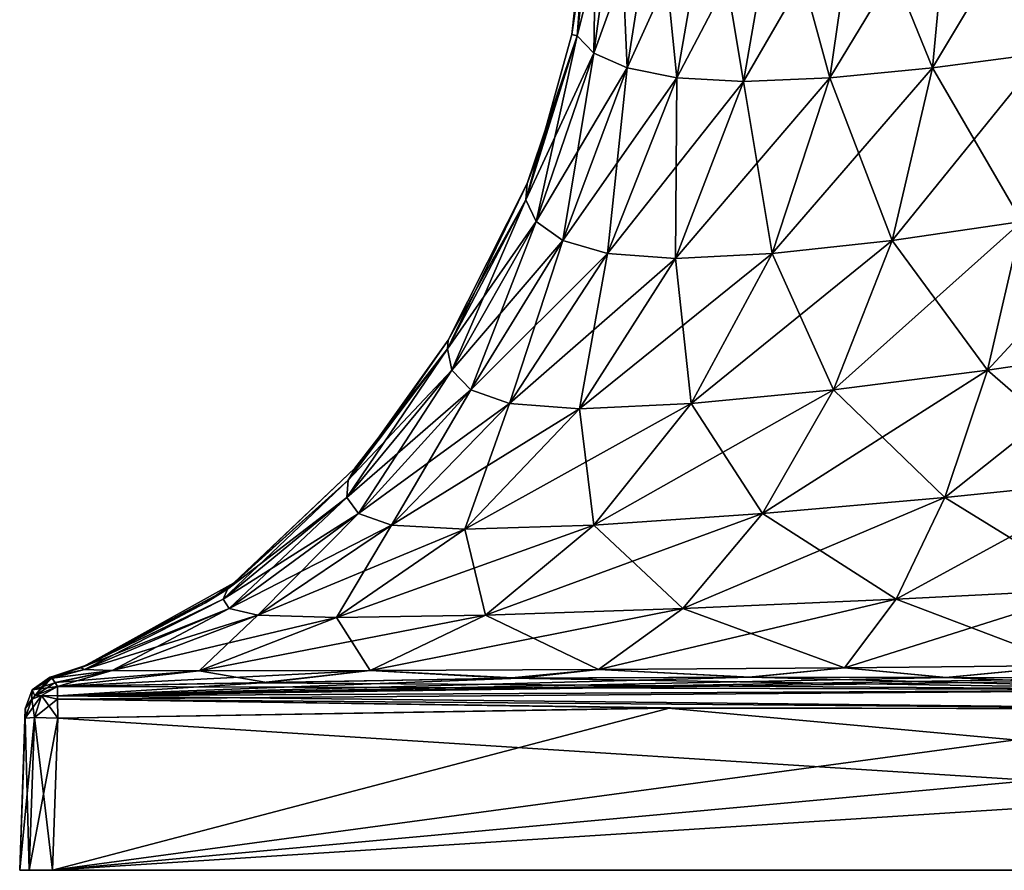
# Model space of a CAD drawing. Units: millimetres. Extents: x -167 to 330, y -10 to 288.
# Drawn here: x 270 to 294, y 0 to 21 of the extents above; entities that cross this region are included whole.
import ezdxf

# ---------------------------------------------------------------- set-up
doc = ezdxf.new("R2010")
doc.units = ezdxf.units.MM
doc.header["$LTSCALE"] = 33.374815
for name, color, linetype in [('737', 7, 'CONTINUOUS'), ('743', 7, 'CONTINUOUS'), ('744', 7, 'CONTINUOUS'), ('745', 7, 'CONTINUOUS'), ('746', 7, 'CONTINUOUS'), ('748', 7, 'CONTINUOUS'), ('750', 7, 'CONTINUOUS'), ('752', 7, 'CONTINUOUS'), ('754', 7, 'CONTINUOUS'), ('755', 7, 'CONTINUOUS'), ('756', 7, 'CONTINUOUS'), ('757', 7, 'CONTINUOUS'), ('758', 7, 'CONTINUOUS'), ('759', 7, 'CONTINUOUS')]:
    doc.layers.add(name, color=color, linetype=linetype)

msp = doc.modelspace()

# ---------------------------------------------------------------- linework, layer by layer
at = {"layer": '737', "linetype": 'Continuous'}
for points in [[(270, 0, -29.2), (270.234, 0, -29.766), (330, 0, -29.2), (270, 0, -29.2)], [(270, 0, 29.2), (270, 0, -29.2), (330, 0, 29.2), (270, 0, 29.2)], [(330, 0, 29.2), (270, 0, -29.2), (330, 0, -29.2), (330, 0, 29.2)], [(270.234, 0, 29.766), (270, 0, 29.2), (329.766, 0, 29.766), (270.234, 0, 29.766)], [(329.766, 0, 29.766), (270, 0, 29.2), (330, 0, 29.2), (329.766, 0, 29.766)], [(270.234, 0, -29.766), (270.8, 0, -30), (329.766, 0, -29.766), (270.234, 0, -29.766)], [(330, 0, -29.2), (270.234, 0, -29.766), (329.766, 0, -29.766), (330, 0, -29.2)], [(270.8, 0, 30), (270.234, 0, 29.766), (329.2, 0, 30), (270.8, 0, 30)], [(329.2, 0, 30), (270.234, 0, 29.766), (329.766, 0, 29.766), (329.2, 0, 30)], [(270.8, 0, -30), (329.2, 0, -30), (329.766, 0, -29.766), (270.8, 0, -30)]]:
    msp.add_3dface(points, dxfattribs=at)
at = {"layer": '743', "linetype": 'Continuous'}
for points in [[(283.648, 20.437, -2.267), (283.517, 20.473), (284.13, 24.694, -2.296), (283.648, 20.437, -2.267)], [(284.13, 24.694, -2.296), (283.517, 20.473), (283.961, 24.503), (284.13, 24.694, -2.296)], [(284.665, 24.467, -4.765), (283.648, 20.437, -2.267), (284.13, 24.694, -2.296), (284.665, 24.467, -4.765)], [(284.057, 20.013, -4.92), (283.648, 20.437, -2.267), (284.665, 24.467, -4.765), (284.057, 20.013, -4.92)], [(285.603, 24.281, -7.217), (284.057, 20.013, -4.92), (284.665, 24.467, -4.765), (285.603, 24.281, -7.217)], [(295.08, 20.013, -15.943), (292.352, 19.653, -15.124), (295.235, 24.467, -15.335), (295.08, 20.013, -15.943)], [(295.235, 24.467, -15.335), (292.352, 19.653, -15.124), (292.783, 24.281, -14.397), (295.235, 24.467, -15.335)], [(284.876, 19.653, -7.648), (284.057, 20.013, -4.92), (285.603, 24.281, -7.217), (284.876, 19.653, -7.648)], [(286.913, 24.157, -9.478), (284.876, 19.653, -7.648), (285.603, 24.281, -7.217), (286.913, 24.157, -9.478)], [(286.091, 19.408, -10.165), (284.876, 19.653, -7.648), (286.913, 24.157, -9.478), (286.091, 19.408, -10.165)], [(288.554, 24.112, -11.446), (286.091, 19.408, -10.165), (286.913, 24.157, -9.478), (288.554, 24.112, -11.446)], [(287.725, 19.319, -12.275), (286.091, 19.408, -10.165), (288.554, 24.112, -11.446), (287.725, 19.319, -12.275)], [(289.835, 19.408, -13.909), (287.725, 19.319, -12.275), (290.522, 24.157, -13.087), (289.835, 19.408, -13.909)], [(290.522, 24.157, -13.087), (287.725, 19.319, -12.275), (288.554, 24.112, -11.446), (290.522, 24.157, -13.087)], [(292.352, 19.653, -15.124), (289.835, 19.408, -13.909), (292.783, 24.281, -14.397), (292.352, 19.653, -15.124)], [(292.783, 24.281, -14.397), (289.835, 19.408, -13.909), (290.522, 24.157, -13.087), (292.783, 24.281, -14.397)], [(282.395, 16.423, -2.44), (282.429, 16.821), (283.648, 20.437, -2.267), (282.395, 16.423, -2.44)], [(284.057, 20.013, -4.92), (282.395, 16.423, -2.44), (283.648, 20.437, -2.267), (284.057, 20.013, -4.92)], [(283.648, 20.437, -2.267), (282.429, 16.821), (282.722, 17.603), (283.648, 20.437, -2.267)], [(283.517, 20.473), (283.648, 20.437, -2.267), (282.722, 17.603), (283.517, 20.473)], [(282.649, 15.895, -5.459), (282.395, 16.423, -2.44), (284.057, 20.013, -4.92), (282.649, 15.895, -5.459)], [(284.876, 19.653, -7.648), (282.649, 15.895, -5.459), (284.057, 20.013, -4.92), (284.876, 19.653, -7.648)], [(294.541, 15.895, -17.351), (291.363, 15.43, -16.696), (295.08, 20.013, -15.943), (294.541, 15.895, -17.351)], [(295.08, 20.013, -15.943), (291.363, 15.43, -16.696), (292.352, 19.653, -15.124), (295.08, 20.013, -15.943)], [(283.304, 15.43, -8.637), (282.649, 15.895, -5.459), (284.876, 19.653, -7.648), (283.304, 15.43, -8.637)], [(286.091, 19.408, -10.165), (283.304, 15.43, -8.637), (284.876, 19.653, -7.648), (286.091, 19.408, -10.165)], [(291.363, 15.43, -16.696), (288.428, 15.106, -15.604), (292.352, 19.653, -15.124), (291.363, 15.43, -16.696)], [(292.352, 19.653, -15.124), (288.428, 15.106, -15.604), (289.835, 19.408, -13.909), (292.352, 19.653, -15.124)], [(284.396, 15.106, -11.572), (283.304, 15.43, -8.637), (286.091, 19.408, -10.165), (284.396, 15.106, -11.572)], [(287.725, 19.319, -12.275), (284.396, 15.106, -11.572), (286.091, 19.408, -10.165), (287.725, 19.319, -12.275)], [(286.057, 14.988, -13.943), (284.396, 15.106, -11.572), (287.725, 19.319, -12.275), (286.057, 14.988, -13.943)], [(288.428, 15.106, -15.604), (286.057, 14.988, -13.943), (289.835, 19.408, -13.909), (288.428, 15.106, -15.604)], [(289.835, 19.408, -13.909), (286.057, 14.988, -13.943), (287.725, 19.319, -12.275), (289.835, 19.408, -13.909)], [(282.395, 16.423, -2.44), (280.493, 12.987), (282.429, 16.821), (282.395, 16.423, -2.44)], [(280.478, 12.775, -2.768), (280.493, 12.987), (282.395, 16.423, -2.44), (280.478, 12.775, -2.768)], [(282.649, 15.895, -5.459), (280.478, 12.775, -2.768), (282.395, 16.423, -2.44), (282.649, 15.895, -5.459)], [(297.232, 12.775, -19.522), (293.698, 12.249, -19.421), (297.56, 16.423, -17.605), (297.232, 12.775, -19.522)], [(297.56, 16.423, -17.605), (293.698, 12.249, -19.421), (294.541, 15.895, -17.351), (297.56, 16.423, -17.605)], [(280.579, 12.249, -6.302), (280.478, 12.775, -2.768), (282.649, 15.895, -5.459), (280.579, 12.249, -6.302)], [(283.304, 15.43, -8.637), (280.579, 12.249, -6.302), (282.649, 15.895, -5.459), (283.304, 15.43, -8.637)], [(293.698, 12.249, -19.421), (289.927, 11.771, -18.951), (294.541, 15.895, -17.351), (293.698, 12.249, -19.421)], [(294.541, 15.895, -17.351), (289.927, 11.771, -18.951), (291.363, 15.43, -16.696), (294.541, 15.895, -17.351)], [(281.049, 11.771, -10.073), (280.579, 12.249, -6.302), (283.304, 15.43, -8.637), (281.049, 11.771, -10.073)], [(284.396, 15.106, -11.572), (281.049, 11.771, -10.073), (283.304, 15.43, -8.637), (284.396, 15.106, -11.572)], [(289.927, 11.771, -18.951), (286.442, 11.433, -18.004), (291.363, 15.43, -16.696), (289.927, 11.771, -18.951)], [(291.363, 15.43, -16.696), (286.442, 11.433, -18.004), (288.428, 15.106, -15.604), (291.363, 15.43, -16.696)], [(281.996, 11.433, -13.558), (281.049, 11.771, -10.073), (284.396, 15.106, -11.572), (281.996, 11.433, -13.558)], [(286.057, 14.988, -13.943), (281.996, 11.433, -13.558), (284.396, 15.106, -11.572), (286.057, 14.988, -13.943)], [(283.711, 11.308, -16.289), (281.996, 11.433, -13.558), (286.057, 14.988, -13.943), (283.711, 11.308, -16.289)], [(286.442, 11.433, -18.004), (283.711, 11.308, -16.289), (288.428, 15.106, -15.604), (286.442, 11.433, -18.004)], [(288.428, 15.106, -15.604), (283.711, 11.308, -16.289), (286.057, 14.988, -13.943), (288.428, 15.106, -15.604)], [(280.493, 12.987), (280.478, 12.775, -2.768), (278.792, 10.558), (280.493, 12.987)], [(278.04, 9.556, -3.2), (278.207, 9.851), (280.478, 12.775, -2.768), (278.04, 9.556, -3.2)], [(280.579, 12.249, -6.302), (278.04, 9.556, -3.2), (280.478, 12.775, -2.768), (280.579, 12.249, -6.302)], [(280.478, 12.775, -2.768), (278.207, 9.851), (278.792, 10.558), (280.478, 12.775, -2.768)], [(296.8, 9.556, -21.96), (292.651, 9.131, -21.989), (297.232, 12.775, -19.522), (296.8, 9.556, -21.96)], [(297.232, 12.775, -19.522), (292.651, 9.131, -21.989), (293.698, 12.249, -19.421), (297.232, 12.775, -19.522)], [(278.011, 9.131, -7.349), (278.04, 9.556, -3.2), (280.579, 12.249, -6.302), (278.011, 9.131, -7.349)], [(281.049, 11.771, -10.073), (278.011, 9.131, -7.349), (280.579, 12.249, -6.302), (281.049, 11.771, -10.073)], [(292.651, 9.131, -21.989), (288.188, 8.738, -21.701), (293.698, 12.249, -19.421), (292.651, 9.131, -21.989)], [(293.698, 12.249, -19.421), (288.188, 8.738, -21.701), (289.927, 11.771, -18.951), (293.698, 12.249, -19.421)], [(278.299, 8.738, -11.812), (278.011, 9.131, -7.349), (281.049, 11.771, -10.073), (278.299, 8.738, -11.812)], [(281.996, 11.433, -13.558), (278.299, 8.738, -11.812), (281.049, 11.771, -10.073), (281.996, 11.433, -13.558)], [(288.188, 8.738, -21.701), (284.059, 8.457, -20.897), (289.927, 11.771, -18.951), (288.188, 8.738, -21.701)], [(289.927, 11.771, -18.951), (284.059, 8.457, -20.897), (286.442, 11.433, -18.004), (289.927, 11.771, -18.951)], [(279.103, 8.457, -15.941), (278.299, 8.738, -11.812), (281.996, 11.433, -13.558), (279.103, 8.457, -15.941)], [(283.711, 11.308, -16.289), (279.103, 8.457, -15.941), (281.996, 11.433, -13.558), (283.711, 11.308, -16.289)], [(284.059, 8.457, -20.897), (280.901, 8.353, -19.099), (286.442, 11.433, -18.004), (284.059, 8.457, -20.897)], [(286.442, 11.433, -18.004), (280.901, 8.353, -19.099), (283.711, 11.308, -16.289), (286.442, 11.433, -18.004)], [(280.901, 8.353, -19.099), (279.103, 8.457, -15.941), (283.711, 11.308, -16.289), (280.901, 8.353, -19.099)], [(278.04, 9.556, -3.2), (275.232, 7.034), (278.207, 9.851), (278.04, 9.556, -3.2)], [(275.088, 6.889, -3.703), (275.232, 7.034), (278.04, 9.556, -3.2), (275.088, 6.889, -3.703)], [(278.011, 9.131, -7.349), (275.088, 6.889, -3.703), (278.04, 9.556, -3.2), (278.011, 9.131, -7.349)], [(296.297, 6.889, -24.912), (291.464, 6.642, -25.02), (296.8, 9.556, -21.96), (296.297, 6.889, -24.912)], [(296.8, 9.556, -21.96), (291.464, 6.642, -25.02), (292.651, 9.131, -21.989), (296.8, 9.556, -21.96)], [(274.98, 6.642, -8.536), (275.088, 6.889, -3.703), (278.011, 9.131, -7.349), (274.98, 6.642, -8.536)], [(278.299, 8.738, -11.812), (274.98, 6.642, -8.536), (278.011, 9.131, -7.349), (278.299, 8.738, -11.812)], [(291.464, 6.642, -25.02), (286.241, 6.413, -24.872), (292.651, 9.131, -21.989), (291.464, 6.642, -25.02)], [(292.651, 9.131, -21.989), (286.241, 6.413, -24.872), (288.188, 8.738, -21.701), (292.651, 9.131, -21.989)], [(275.128, 6.413, -13.759), (274.98, 6.642, -8.536), (278.299, 8.738, -11.812), (275.128, 6.413, -13.759)], [(279.103, 8.457, -15.941), (275.128, 6.413, -13.759), (278.299, 8.738, -11.812), (279.103, 8.457, -15.941)], [(286.241, 6.413, -24.872), (281.404, 6.249, -24.17), (288.188, 8.738, -21.701), (286.241, 6.413, -24.872)], [(288.188, 8.738, -21.701), (281.404, 6.249, -24.17), (284.059, 8.457, -20.897), (288.188, 8.738, -21.701)], [(275.83, 6.249, -18.596), (275.128, 6.413, -13.759), (279.103, 8.457, -15.941), (275.83, 6.249, -18.596)], [(280.901, 8.353, -19.099), (275.83, 6.249, -18.596), (279.103, 8.457, -15.941), (280.901, 8.353, -19.099)], [(281.404, 6.249, -24.17), (277.757, 6.189, -22.243), (284.059, 8.457, -20.897), (281.404, 6.249, -24.17)], [(284.059, 8.457, -20.897), (277.757, 6.189, -22.243), (280.901, 8.353, -19.099), (284.059, 8.457, -20.897)], [(277.757, 6.189, -22.243), (275.83, 6.249, -18.596), (280.901, 8.353, -19.099), (277.757, 6.189, -22.243)], [(275.232, 7.034), (275.088, 6.889, -3.703), (274.551, 6.548), (275.232, 7.034)], [(271.61, 5.013, -4.248), (271.672, 5.027), (275.088, 6.889, -3.703), (271.61, 5.013, -4.248)], [(274.98, 6.642, -8.536), (271.61, 5.013, -4.248), (275.088, 6.889, -3.703), (274.98, 6.642, -8.536)], [(275.088, 6.889, -3.703), (271.672, 5.027), (274.551, 6.548), (275.088, 6.889, -3.703)], [(295.752, 5.013, -28.39), (290.196, 4.96, -28.505), (296.297, 6.889, -24.912), (295.752, 5.013, -28.39)], [(296.297, 6.889, -24.912), (290.196, 4.96, -28.505), (291.464, 6.642, -25.02), (296.297, 6.889, -24.912)], [(271.495, 4.96, -9.804), (271.61, 5.013, -4.248), (274.98, 6.642, -8.536), (271.495, 4.96, -9.804)], [(275.128, 6.413, -13.759), (271.495, 4.96, -9.804), (274.98, 6.642, -8.536), (275.128, 6.413, -13.759)], [(290.196, 4.96, -28.505), (284.173, 4.921, -28.416), (291.464, 6.642, -25.02), (290.196, 4.96, -28.505)], [(291.464, 6.642, -25.02), (284.173, 4.921, -28.416), (286.241, 6.413, -24.872), (291.464, 6.642, -25.02)], [(271.584, 4.921, -15.827), (271.495, 4.96, -9.804), (275.128, 6.413, -13.759), (271.584, 4.921, -15.827)], [(275.83, 6.249, -18.596), (271.584, 4.921, -15.827), (275.128, 6.413, -13.759), (275.83, 6.249, -18.596)], [(284.173, 4.921, -28.416), (278.582, 4.896, -27.735), (286.241, 6.413, -24.872), (284.173, 4.921, -28.416)], [(286.241, 6.413, -24.872), (278.582, 4.896, -27.735), (281.404, 6.249, -24.17), (286.241, 6.413, -24.872)], [(272.265, 4.896, -21.418), (271.584, 4.921, -15.827), (275.83, 6.249, -18.596), (272.265, 4.896, -21.418)], [(277.757, 6.189, -22.243), (272.265, 4.896, -21.418), (275.83, 6.249, -18.596), (277.757, 6.189, -22.243)], [(274.393, 4.887, -25.607), (272.265, 4.896, -21.418), (277.757, 6.189, -22.243), (274.393, 4.887, -25.607)], [(278.582, 4.896, -27.735), (274.393, 4.887, -25.607), (281.404, 6.249, -24.17), (278.582, 4.896, -27.735)], [(281.404, 6.249, -24.17), (274.393, 4.887, -25.607), (277.757, 6.189, -22.243), (281.404, 6.249, -24.17)], [(271.672, 5.027), (271.61, 5.013, -4.248), (270.719, 4.697), (271.672, 5.027)], [(270.719, 4.697), (271.61, 5.013, -4.248), (270.72, 4.708, -3.286), (270.719, 4.697)], [(270.72, 4.708, -3.286), (271.61, 5.013, -4.248), (270.728, 4.727, -7.306), (270.72, 4.708, -3.286)], [(271.61, 5.013, -4.248), (271.495, 4.96, -9.804), (270.728, 4.727, -7.306), (271.61, 5.013, -4.248)], [(270.728, 4.727, -7.306), (271.495, 4.96, -9.804), (270.749, 4.734, -12.112), (270.728, 4.727, -7.306)], [(271.495, 4.96, -9.804), (271.584, 4.921, -15.827), (270.749, 4.734, -12.112), (271.495, 4.96, -9.804)], [(270.749, 4.734, -12.112), (271.584, 4.921, -15.827), (270.79, 4.71, -17.764), (270.749, 4.734, -12.112)], [(271.584, 4.921, -15.827), (272.265, 4.896, -21.418), (270.79, 4.71, -17.764), (271.584, 4.921, -15.827)], [(270.79, 4.71, -17.764), (272.265, 4.896, -21.418), (270.867, 4.599, -23.947), (270.79, 4.71, -17.764)], [(272.265, 4.896, -21.418), (274.393, 4.887, -25.607), (270.867, 4.599, -23.947), (272.265, 4.896, -21.418)], [(274.393, 4.887, -25.607), (270.926, 4.501, -29.074), (270.867, 4.599, -23.947), (274.393, 4.887, -25.607)], [(275.888, 4.595, -29.13), (270.926, 4.501, -29.074), (278.582, 4.896, -27.735), (275.888, 4.595, -29.13)], [(278.582, 4.896, -27.735), (270.926, 4.501, -29.074), (274.393, 4.887, -25.607), (278.582, 4.896, -27.735)], [(281.963, 4.707, -29.207), (275.888, 4.595, -29.13), (278.582, 4.896, -27.735), (281.963, 4.707, -29.207)], [(284.173, 4.921, -28.416), (281.963, 4.707, -29.207), (278.582, 4.896, -27.735), (284.173, 4.921, -28.416)], [(287.857, 4.734, -29.251), (281.963, 4.707, -29.207), (284.173, 4.921, -28.416), (287.857, 4.734, -29.251)], [(290.196, 4.96, -28.505), (287.857, 4.734, -29.251), (284.173, 4.921, -28.416), (290.196, 4.96, -28.505)], [(292.679, 4.727, -29.272), (287.857, 4.734, -29.251), (290.196, 4.96, -28.505), (292.679, 4.727, -29.272)], [(295.752, 5.013, -28.39), (292.679, 4.727, -29.272), (290.196, 4.96, -28.505), (295.752, 5.013, -28.39)], [(296.7, 4.708, -29.28), (292.679, 4.727, -29.272), (295.752, 5.013, -28.39), (296.7, 4.708, -29.28)]]:
    msp.add_3dface(points, dxfattribs=at)
at = {"layer": '744', "linetype": 'Continuous'}
for points in [[(283.648, 20.437, 2.267), (284.057, 20.013, 4.92), (284.13, 24.694, 2.296), (283.648, 20.437, 2.267)], [(283.961, 24.503), (283.648, 20.437, 2.267), (284.13, 24.694, 2.296), (283.961, 24.503)], [(284.13, 24.694, 2.296), (284.057, 20.013, 4.92), (284.665, 24.467, 4.765), (284.13, 24.694, 2.296)], [(283.961, 24.503), (283.517, 20.473), (283.648, 20.437, 2.267), (283.961, 24.503)], [(284.057, 20.013, 4.92), (284.876, 19.653, 7.648), (284.665, 24.467, 4.765), (284.057, 20.013, 4.92)], [(284.665, 24.467, 4.765), (284.876, 19.653, 7.648), (285.603, 24.281, 7.217), (284.665, 24.467, 4.765)], [(292.783, 24.281, 14.397), (295.08, 20.013, 15.943), (295.235, 24.467, 15.335), (292.783, 24.281, 14.397)], [(284.876, 19.653, 7.648), (286.091, 19.408, 10.165), (285.603, 24.281, 7.217), (284.876, 19.653, 7.648)], [(285.603, 24.281, 7.217), (286.091, 19.408, 10.165), (286.913, 24.157, 9.478), (285.603, 24.281, 7.217)], [(286.091, 19.408, 10.165), (287.725, 19.319, 12.275), (286.913, 24.157, 9.478), (286.091, 19.408, 10.165)], [(286.913, 24.157, 9.478), (287.725, 19.319, 12.275), (288.554, 24.112, 11.446), (286.913, 24.157, 9.478)], [(287.725, 19.319, 12.275), (289.835, 19.408, 13.909), (288.554, 24.112, 11.446), (287.725, 19.319, 12.275)], [(288.554, 24.112, 11.446), (289.835, 19.408, 13.909), (290.522, 24.157, 13.087), (288.554, 24.112, 11.446)], [(289.835, 19.408, 13.909), (292.352, 19.653, 15.124), (290.522, 24.157, 13.087), (289.835, 19.408, 13.909)], [(290.522, 24.157, 13.087), (292.352, 19.653, 15.124), (292.783, 24.281, 14.397), (290.522, 24.157, 13.087)], [(292.352, 19.653, 15.124), (295.08, 20.013, 15.943), (292.783, 24.281, 14.397), (292.352, 19.653, 15.124)], [(283.517, 20.473), (282.722, 17.603), (282.395, 16.423, 2.44), (283.517, 20.473)], [(283.517, 20.473), (282.395, 16.423, 2.44), (283.648, 20.437, 2.267), (283.517, 20.473)], [(282.395, 16.423, 2.44), (282.649, 15.895, 5.459), (283.648, 20.437, 2.267), (282.395, 16.423, 2.44)], [(283.648, 20.437, 2.267), (282.649, 15.895, 5.459), (284.057, 20.013, 4.92), (283.648, 20.437, 2.267)], [(282.649, 15.895, 5.459), (283.304, 15.43, 8.637), (284.057, 20.013, 4.92), (282.649, 15.895, 5.459)], [(284.057, 20.013, 4.92), (283.304, 15.43, 8.637), (284.876, 19.653, 7.648), (284.057, 20.013, 4.92)], [(292.352, 19.653, 15.124), (294.541, 15.895, 17.351), (295.08, 20.013, 15.943), (292.352, 19.653, 15.124)], [(283.304, 15.43, 8.637), (284.396, 15.106, 11.572), (284.876, 19.653, 7.648), (283.304, 15.43, 8.637)], [(284.876, 19.653, 7.648), (284.396, 15.106, 11.572), (286.091, 19.408, 10.165), (284.876, 19.653, 7.648)], [(289.835, 19.408, 13.909), (291.363, 15.43, 16.696), (292.352, 19.653, 15.124), (289.835, 19.408, 13.909)], [(291.363, 15.43, 16.696), (294.541, 15.895, 17.351), (292.352, 19.653, 15.124), (291.363, 15.43, 16.696)], [(284.396, 15.106, 11.572), (286.057, 14.988, 13.943), (286.091, 19.408, 10.165), (284.396, 15.106, 11.572)], [(286.091, 19.408, 10.165), (286.057, 14.988, 13.943), (287.725, 19.319, 12.275), (286.091, 19.408, 10.165)], [(286.057, 14.988, 13.943), (288.428, 15.106, 15.604), (287.725, 19.319, 12.275), (286.057, 14.988, 13.943)], [(287.725, 19.319, 12.275), (288.428, 15.106, 15.604), (289.835, 19.408, 13.909), (287.725, 19.319, 12.275)], [(288.428, 15.106, 15.604), (291.363, 15.43, 16.696), (289.835, 19.408, 13.909), (288.428, 15.106, 15.604)], [(282.722, 17.603), (282.429, 16.821), (282.395, 16.423, 2.44), (282.722, 17.603)], [(282.429, 16.821), (280.493, 12.987), (280.478, 12.775, 2.768), (282.429, 16.821)], [(282.429, 16.821), (280.478, 12.775, 2.768), (282.395, 16.423, 2.44), (282.429, 16.821)], [(280.478, 12.775, 2.768), (280.579, 12.249, 6.302), (282.395, 16.423, 2.44), (280.478, 12.775, 2.768)], [(282.395, 16.423, 2.44), (280.579, 12.249, 6.302), (282.649, 15.895, 5.459), (282.395, 16.423, 2.44)], [(280.579, 12.249, 6.302), (281.049, 11.771, 10.073), (282.649, 15.895, 5.459), (280.579, 12.249, 6.302)], [(282.649, 15.895, 5.459), (281.049, 11.771, 10.073), (283.304, 15.43, 8.637), (282.649, 15.895, 5.459)], [(291.363, 15.43, 16.696), (293.698, 12.249, 19.421), (294.541, 15.895, 17.351), (291.363, 15.43, 16.696)], [(293.698, 12.249, 19.421), (297.232, 12.775, 19.522), (294.541, 15.895, 17.351), (293.698, 12.249, 19.421)], [(281.049, 11.771, 10.073), (281.996, 11.433, 13.558), (283.304, 15.43, 8.637), (281.049, 11.771, 10.073)], [(283.304, 15.43, 8.637), (281.996, 11.433, 13.558), (284.396, 15.106, 11.572), (283.304, 15.43, 8.637)], [(288.428, 15.106, 15.604), (289.927, 11.771, 18.951), (291.363, 15.43, 16.696), (288.428, 15.106, 15.604)], [(289.927, 11.771, 18.951), (293.698, 12.249, 19.421), (291.363, 15.43, 16.696), (289.927, 11.771, 18.951)], [(281.996, 11.433, 13.558), (283.711, 11.308, 16.289), (284.396, 15.106, 11.572), (281.996, 11.433, 13.558)], [(284.396, 15.106, 11.572), (283.711, 11.308, 16.289), (286.057, 14.988, 13.943), (284.396, 15.106, 11.572)], [(283.711, 11.308, 16.289), (286.442, 11.433, 18.004), (286.057, 14.988, 13.943), (283.711, 11.308, 16.289)], [(286.057, 14.988, 13.943), (286.442, 11.433, 18.004), (288.428, 15.106, 15.604), (286.057, 14.988, 13.943)], [(286.442, 11.433, 18.004), (289.927, 11.771, 18.951), (288.428, 15.106, 15.604), (286.442, 11.433, 18.004)], [(280.493, 12.987), (278.792, 10.558), (278.04, 9.556, 3.2), (280.493, 12.987)], [(280.493, 12.987), (278.04, 9.556, 3.2), (280.478, 12.775, 2.768), (280.493, 12.987)], [(280.478, 12.775, 2.768), (278.011, 9.131, 7.349), (280.579, 12.249, 6.302), (280.478, 12.775, 2.768)], [(278.04, 9.556, 3.2), (278.011, 9.131, 7.349), (280.478, 12.775, 2.768), (278.04, 9.556, 3.2)], [(293.698, 12.249, 19.421), (296.8, 9.556, 21.96), (297.232, 12.775, 19.522), (293.698, 12.249, 19.421)], [(278.011, 9.131, 7.349), (278.299, 8.738, 11.812), (280.579, 12.249, 6.302), (278.011, 9.131, 7.349)], [(280.579, 12.249, 6.302), (278.299, 8.738, 11.812), (281.049, 11.771, 10.073), (280.579, 12.249, 6.302)], [(289.927, 11.771, 18.951), (292.651, 9.131, 21.989), (293.698, 12.249, 19.421), (289.927, 11.771, 18.951)], [(292.651, 9.131, 21.989), (296.8, 9.556, 21.96), (293.698, 12.249, 19.421), (292.651, 9.131, 21.989)], [(278.299, 8.738, 11.812), (279.103, 8.457, 15.941), (281.049, 11.771, 10.073), (278.299, 8.738, 11.812)], [(281.049, 11.771, 10.073), (279.103, 8.457, 15.941), (281.996, 11.433, 13.558), (281.049, 11.771, 10.073)], [(286.442, 11.433, 18.004), (288.188, 8.738, 21.701), (289.927, 11.771, 18.951), (286.442, 11.433, 18.004)], [(288.188, 8.738, 21.701), (292.651, 9.131, 21.989), (289.927, 11.771, 18.951), (288.188, 8.738, 21.701)], [(279.103, 8.457, 15.941), (280.901, 8.353, 19.099), (281.996, 11.433, 13.558), (279.103, 8.457, 15.941)], [(281.996, 11.433, 13.558), (280.901, 8.353, 19.099), (283.711, 11.308, 16.289), (281.996, 11.433, 13.558)], [(283.711, 11.308, 16.289), (284.059, 8.457, 20.897), (286.442, 11.433, 18.004), (283.711, 11.308, 16.289)], [(284.059, 8.457, 20.897), (288.188, 8.738, 21.701), (286.442, 11.433, 18.004), (284.059, 8.457, 20.897)], [(280.901, 8.353, 19.099), (284.059, 8.457, 20.897), (283.711, 11.308, 16.289), (280.901, 8.353, 19.099)], [(278.792, 10.558), (278.207, 9.851), (278.04, 9.556, 3.2), (278.792, 10.558)], [(278.207, 9.851), (275.232, 7.034), (275.088, 6.889, 3.703), (278.207, 9.851)], [(278.207, 9.851), (275.088, 6.889, 3.703), (278.04, 9.556, 3.2), (278.207, 9.851)], [(278.04, 9.556, 3.2), (274.98, 6.642, 8.536), (278.011, 9.131, 7.349), (278.04, 9.556, 3.2)], [(275.088, 6.889, 3.703), (274.98, 6.642, 8.536), (278.04, 9.556, 3.2), (275.088, 6.889, 3.703)], [(292.651, 9.131, 21.989), (296.297, 6.889, 24.912), (296.8, 9.556, 21.96), (292.651, 9.131, 21.989)], [(274.98, 6.642, 8.536), (275.128, 6.413, 13.759), (278.011, 9.131, 7.349), (274.98, 6.642, 8.536)], [(278.011, 9.131, 7.349), (275.128, 6.413, 13.759), (278.299, 8.738, 11.812), (278.011, 9.131, 7.349)], [(288.188, 8.738, 21.701), (291.464, 6.642, 25.02), (292.651, 9.131, 21.989), (288.188, 8.738, 21.701)], [(291.464, 6.642, 25.02), (296.297, 6.889, 24.912), (292.651, 9.131, 21.989), (291.464, 6.642, 25.02)], [(275.128, 6.413, 13.759), (275.83, 6.249, 18.596), (278.299, 8.738, 11.812), (275.128, 6.413, 13.759)], [(278.299, 8.738, 11.812), (275.83, 6.249, 18.596), (279.103, 8.457, 15.941), (278.299, 8.738, 11.812)], [(284.059, 8.457, 20.897), (286.241, 6.413, 24.872), (288.188, 8.738, 21.701), (284.059, 8.457, 20.897)], [(286.241, 6.413, 24.872), (291.464, 6.642, 25.02), (288.188, 8.738, 21.701), (286.241, 6.413, 24.872)], [(275.83, 6.249, 18.596), (277.757, 6.189, 22.243), (279.103, 8.457, 15.941), (275.83, 6.249, 18.596)], [(279.103, 8.457, 15.941), (277.757, 6.189, 22.243), (280.901, 8.353, 19.099), (279.103, 8.457, 15.941)], [(280.901, 8.353, 19.099), (281.404, 6.249, 24.17), (284.059, 8.457, 20.897), (280.901, 8.353, 19.099)], [(281.404, 6.249, 24.17), (286.241, 6.413, 24.872), (284.059, 8.457, 20.897), (281.404, 6.249, 24.17)], [(277.757, 6.189, 22.243), (281.404, 6.249, 24.17), (280.901, 8.353, 19.099), (277.757, 6.189, 22.243)], [(275.232, 7.034), (274.551, 6.548), (271.61, 5.013, 4.248), (275.232, 7.034)], [(275.232, 7.034), (271.61, 5.013, 4.248), (275.088, 6.889, 3.703), (275.232, 7.034)], [(271.61, 5.013, 4.248), (271.495, 4.96, 9.804), (275.088, 6.889, 3.703), (271.61, 5.013, 4.248)], [(275.088, 6.889, 3.703), (271.495, 4.96, 9.804), (274.98, 6.642, 8.536), (275.088, 6.889, 3.703)], [(291.464, 6.642, 25.02), (295.752, 5.013, 28.39), (296.297, 6.889, 24.912), (291.464, 6.642, 25.02)], [(271.495, 4.96, 9.804), (271.584, 4.921, 15.827), (274.98, 6.642, 8.536), (271.495, 4.96, 9.804)], [(274.98, 6.642, 8.536), (271.584, 4.921, 15.827), (275.128, 6.413, 13.759), (274.98, 6.642, 8.536)], [(274.551, 6.548), (271.672, 5.027), (271.61, 5.013, 4.248), (274.551, 6.548)], [(286.241, 6.413, 24.872), (290.196, 4.96, 28.505), (291.464, 6.642, 25.02), (286.241, 6.413, 24.872)], [(290.196, 4.96, 28.505), (295.752, 5.013, 28.39), (291.464, 6.642, 25.02), (290.196, 4.96, 28.505)], [(271.584, 4.921, 15.827), (272.265, 4.896, 21.418), (275.128, 6.413, 13.759), (271.584, 4.921, 15.827)], [(275.128, 6.413, 13.759), (272.265, 4.896, 21.418), (275.83, 6.249, 18.596), (275.128, 6.413, 13.759)], [(281.404, 6.249, 24.17), (284.173, 4.921, 28.416), (286.241, 6.413, 24.872), (281.404, 6.249, 24.17)], [(284.173, 4.921, 28.416), (290.196, 4.96, 28.505), (286.241, 6.413, 24.872), (284.173, 4.921, 28.416)], [(272.265, 4.896, 21.418), (274.393, 4.887, 25.607), (275.83, 6.249, 18.596), (272.265, 4.896, 21.418)], [(275.83, 6.249, 18.596), (274.393, 4.887, 25.607), (277.757, 6.189, 22.243), (275.83, 6.249, 18.596)], [(274.393, 4.887, 25.607), (278.582, 4.896, 27.735), (277.757, 6.189, 22.243), (274.393, 4.887, 25.607)], [(277.757, 6.189, 22.243), (278.582, 4.896, 27.735), (281.404, 6.249, 24.17), (277.757, 6.189, 22.243)], [(278.582, 4.896, 27.735), (284.173, 4.921, 28.416), (281.404, 6.249, 24.17), (278.582, 4.896, 27.735)], [(271.672, 5.027), (270.719, 4.697), (270.72, 4.708, 3.3), (271.672, 5.027)], [(271.672, 5.027), (270.72, 4.708, 3.3), (271.61, 5.013, 4.248), (271.672, 5.027)], [(270.72, 4.708, 3.3), (270.728, 4.727, 7.321), (271.61, 5.013, 4.248), (270.72, 4.708, 3.3)], [(271.61, 5.013, 4.248), (270.728, 4.727, 7.321), (271.495, 4.96, 9.804), (271.61, 5.013, 4.248)], [(270.728, 4.727, 7.321), (270.749, 4.734, 12.143), (271.495, 4.96, 9.804), (270.728, 4.727, 7.321)], [(271.495, 4.96, 9.804), (270.749, 4.734, 12.143), (271.584, 4.921, 15.827), (271.495, 4.96, 9.804)], [(270.749, 4.734, 12.143), (270.793, 4.707, 18.037), (271.584, 4.921, 15.827), (270.749, 4.734, 12.143)], [(271.584, 4.921, 15.827), (270.793, 4.707, 18.037), (272.265, 4.896, 21.418), (271.584, 4.921, 15.827)], [(270.793, 4.707, 18.037), (270.87, 4.595, 24.112), (272.265, 4.896, 21.418), (270.793, 4.707, 18.037)], [(270.87, 4.595, 24.112), (270.926, 4.501, 29.074), (272.265, 4.896, 21.418), (270.87, 4.595, 24.112)], [(272.265, 4.896, 21.418), (270.926, 4.501, 29.074), (274.393, 4.887, 25.607), (272.265, 4.896, 21.418)], [(274.393, 4.887, 25.607), (270.926, 4.501, 29.074), (276.053, 4.599, 29.133), (274.393, 4.887, 25.607)], [(278.582, 4.896, 27.735), (274.393, 4.887, 25.607), (276.053, 4.599, 29.133), (278.582, 4.896, 27.735)], [(282.236, 4.71, 29.21), (278.582, 4.896, 27.735), (276.053, 4.599, 29.133), (282.236, 4.71, 29.21)], [(284.173, 4.921, 28.416), (278.582, 4.896, 27.735), (282.236, 4.71, 29.21), (284.173, 4.921, 28.416)], [(287.888, 4.734, 29.251), (284.173, 4.921, 28.416), (282.236, 4.71, 29.21), (287.888, 4.734, 29.251)], [(290.196, 4.96, 28.505), (284.173, 4.921, 28.416), (287.888, 4.734, 29.251), (290.196, 4.96, 28.505)], [(292.694, 4.727, 29.272), (290.196, 4.96, 28.505), (287.888, 4.734, 29.251), (292.694, 4.727, 29.272)], [(295.752, 5.013, 28.39), (290.196, 4.96, 28.505), (292.694, 4.727, 29.272), (295.752, 5.013, 28.39)], [(296.714, 4.708, 29.28), (295.752, 5.013, 28.39), (292.694, 4.727, 29.272), (296.714, 4.708, 29.28)]]:
    msp.add_3dface(points, dxfattribs=at)
at = {"layer": '745', "linetype": 'Continuous'}
for points in [[(270.138, 3.955, 0), (270, 0, 29.2), (270.139, 3.976, 14.06), (270.138, 3.955, 0)], [(270.139, 3.976, 14.06), (270, 0, 29.2), (270.13, 3.729, 29.07), (270.139, 3.976, 14.06)], [(270, 0, 29.2), (270.138, 3.955, 0), (270.139, 3.975, -14.121), (270, 0, 29.2)], [(270.13, 3.729, -29.07), (270, 0, 29.2), (270.139, 3.975, -14.121), (270.13, 3.729, -29.07)], [(270, 0, -29.2), (270, 0, 29.2), (270.13, 3.729, -29.07), (270, 0, -29.2)]]:
    msp.add_3dface(points, dxfattribs=at)
at = {"layer": '746', "linetype": 'Continuous'}
for points in [[(270.93, 3.729, 29.87), (329.2, 0, 30), (285.879, 3.975, 29.861), (270.93, 3.729, 29.87)], [(329.2, 0, 30), (300, 3.955, 29.862), (285.879, 3.975, 29.861), (329.2, 0, 30)], [(270.8, 0, 30), (329.2, 0, 30), (270.93, 3.729, 29.87), (270.8, 0, 30)]]:
    msp.add_3dface(points, dxfattribs=at)
at = {"layer": '748', "linetype": 'Continuous'}
for points in [[(300, 3.955, -29.862), (270.8, 0, -30), (285.94, 3.976, -29.861), (300, 3.955, -29.862)], [(285.94, 3.976, -29.861), (270.8, 0, -30), (270.93, 3.729, -29.87), (285.94, 3.976, -29.861)], [(270.8, 0, -30), (300, 3.955, -29.862), (314.121, 3.975, -29.861), (270.8, 0, -30)], [(329.07, 3.729, -29.87), (270.8, 0, -30), (314.121, 3.975, -29.861), (329.07, 3.729, -29.87)], [(329.2, 0, -30), (270.8, 0, -30), (329.07, 3.729, -29.87), (329.2, 0, -30)]]:
    msp.add_3dface(points, dxfattribs=at)
at = {"layer": '750', "linetype": 'Continuous'}
for points in [[(270.234, 0, -29.766), (270, 0, -29.2), (270.365, 3.741, -29.635), (270.234, 0, -29.766)], [(270, 0, -29.2), (270.13, 3.729, -29.07), (270.365, 3.741, -29.635), (270, 0, -29.2)], [(270.93, 3.729, -29.87), (270.234, 0, -29.766), (270.365, 3.741, -29.635), (270.93, 3.729, -29.87)], [(270.8, 0, -30), (270.234, 0, -29.766), (270.93, 3.729, -29.87), (270.8, 0, -30)]]:
    msp.add_3dface(points, dxfattribs=at)
at = {"layer": '752', "linetype": 'Continuous'}
for points in [[(270, 0, 29.2), (270.234, 0, 29.766), (270.13, 3.729, 29.07), (270, 0, 29.2)], [(270.13, 3.729, 29.07), (270.234, 0, 29.766), (270.365, 3.741, 29.635), (270.13, 3.729, 29.07)], [(270.234, 0, 29.766), (270.8, 0, 30), (270.365, 3.741, 29.635), (270.234, 0, 29.766)], [(270.8, 0, 30), (270.93, 3.729, 29.87), (270.365, 3.741, 29.635), (270.8, 0, 30)]]:
    msp.add_3dface(points, dxfattribs=at)
at = {"layer": '754', "linetype": 'Continuous'}
for points in [[(270.926, 4.501, -29.074), (275.888, 4.595, -29.13), (300, 4.42, -29.692), (270.926, 4.501, -29.074)], [(275.888, 4.595, -29.13), (281.963, 4.707, -29.207), (300, 4.42, -29.692), (275.888, 4.595, -29.13)], [(281.963, 4.707, -29.207), (287.857, 4.734, -29.251), (300, 4.42, -29.692), (281.963, 4.707, -29.207)], [(287.857, 4.734, -29.251), (292.679, 4.727, -29.272), (300, 4.42, -29.692), (287.857, 4.734, -29.251)], [(292.679, 4.727, -29.272), (296.7, 4.708, -29.28), (300, 4.42, -29.692), (292.679, 4.727, -29.272)], [(270.926, 4.501, -29.074), (300, 4.42, -29.692), (270.927, 4.273, -29.629), (270.926, 4.501, -29.074)], [(300, 4.42, -29.692), (300, 3.955, -29.862), (270.927, 4.273, -29.629), (300, 4.42, -29.692)], [(270.927, 4.273, -29.629), (300, 3.955, -29.862), (270.926, 4.194, -29.701), (270.927, 4.273, -29.629)], [(285.94, 3.976, -29.861), (270.93, 3.729, -29.87), (270.926, 4.194, -29.701), (285.94, 3.976, -29.861)], [(300, 3.955, -29.862), (285.94, 3.976, -29.861), (270.926, 4.194, -29.701), (300, 3.955, -29.862)]]:
    msp.add_3dface(points, dxfattribs=at)
at = {"layer": '755', "linetype": 'Continuous'}
for points in [[(270.926, 4.501, -29.074), (270.538, 4.279, -29.462), (270.371, 4.273, -29.073), (270.926, 4.501, -29.074)], [(270.926, 4.501, -29.074), (270.927, 4.273, -29.629), (270.538, 4.279, -29.462), (270.926, 4.501, -29.074)], [(270.365, 3.741, -29.635), (270.13, 3.729, -29.07), (270.538, 4.279, -29.462), (270.365, 3.741, -29.635)], [(270.538, 4.279, -29.462), (270.13, 3.729, -29.07), (270.299, 4.194, -29.074), (270.538, 4.279, -29.462)], [(270.538, 4.279, -29.462), (270.299, 4.194, -29.074), (270.371, 4.273, -29.073), (270.538, 4.279, -29.462)], [(270.926, 4.194, -29.701), (270.365, 3.741, -29.635), (270.538, 4.279, -29.462), (270.926, 4.194, -29.701)], [(270.93, 3.729, -29.87), (270.365, 3.741, -29.635), (270.926, 4.194, -29.701), (270.93, 3.729, -29.87)], [(270.927, 4.273, -29.629), (270.926, 4.194, -29.701), (270.538, 4.279, -29.462), (270.927, 4.273, -29.629)]]:
    msp.add_3dface(points, dxfattribs=at)
at = {"layer": '756', "linetype": 'Continuous'}
for points in [[(270.719, 4.697), (270.371, 4.273, -29.073), (270.308, 4.42, 0), (270.719, 4.697)], [(270.728, 4.727, -7.306), (270.749, 4.734, -12.112), (270.371, 4.273, -29.073), (270.728, 4.727, -7.306)], [(270.749, 4.734, -12.112), (270.79, 4.71, -17.764), (270.371, 4.273, -29.073), (270.749, 4.734, -12.112)], [(270.72, 4.708, -3.286), (270.728, 4.727, -7.306), (270.371, 4.273, -29.073), (270.72, 4.708, -3.286)], [(270.79, 4.71, -17.764), (270.867, 4.599, -23.947), (270.371, 4.273, -29.073), (270.79, 4.71, -17.764)], [(270.719, 4.697), (270.72, 4.708, -3.286), (270.371, 4.273, -29.073), (270.719, 4.697)], [(270.867, 4.599, -23.947), (270.926, 4.501, -29.074), (270.371, 4.273, -29.073), (270.867, 4.599, -23.947)], [(270.299, 4.194, -29.074), (270.138, 3.955, 0), (270.308, 4.42, 0), (270.299, 4.194, -29.074)], [(270.371, 4.273, -29.073), (270.299, 4.194, -29.074), (270.308, 4.42, 0), (270.371, 4.273, -29.073)], [(270.13, 3.729, -29.07), (270.139, 3.975, -14.121), (270.299, 4.194, -29.074), (270.13, 3.729, -29.07)], [(270.139, 3.975, -14.121), (270.138, 3.955, 0), (270.299, 4.194, -29.074), (270.139, 3.975, -14.121)]]:
    msp.add_3dface(points, dxfattribs=at)
at = {"layer": '757', "linetype": 'Continuous'}
for points in [[(270.793, 4.707, 18.037), (270.749, 4.734, 12.143), (270.308, 4.42, 0), (270.793, 4.707, 18.037)], [(270.749, 4.734, 12.143), (270.728, 4.727, 7.321), (270.308, 4.42, 0), (270.749, 4.734, 12.143)], [(270.728, 4.727, 7.321), (270.72, 4.708, 3.3), (270.308, 4.42, 0), (270.728, 4.727, 7.321)], [(270.72, 4.708, 3.3), (270.719, 4.697), (270.308, 4.42, 0), (270.72, 4.708, 3.3)], [(270.87, 4.595, 24.112), (270.793, 4.707, 18.037), (270.308, 4.42, 0), (270.87, 4.595, 24.112)], [(270.926, 4.501, 29.074), (270.87, 4.595, 24.112), (270.308, 4.42, 0), (270.926, 4.501, 29.074)], [(270.308, 4.42, 0), (270.138, 3.955, 0), (270.371, 4.273, 29.073), (270.308, 4.42, 0)], [(270.926, 4.501, 29.074), (270.308, 4.42, 0), (270.371, 4.273, 29.073), (270.926, 4.501, 29.074)], [(270.139, 3.976, 14.06), (270.13, 3.729, 29.07), (270.299, 4.194, 29.074), (270.139, 3.976, 14.06)], [(270.371, 4.273, 29.073), (270.138, 3.955, 0), (270.299, 4.194, 29.074), (270.371, 4.273, 29.073)], [(270.138, 3.955, 0), (270.139, 3.976, 14.06), (270.299, 4.194, 29.074), (270.138, 3.955, 0)]]:
    msp.add_3dface(points, dxfattribs=at)
at = {"layer": '758', "linetype": 'Continuous'}
for points in [[(270.926, 4.501, 29.074), (270.371, 4.273, 29.073), (270.538, 4.279, 29.462), (270.926, 4.501, 29.074)], [(270.926, 4.501, 29.074), (270.538, 4.279, 29.462), (270.927, 4.273, 29.629), (270.926, 4.501, 29.074)], [(270.13, 3.729, 29.07), (270.365, 3.741, 29.635), (270.299, 4.194, 29.074), (270.13, 3.729, 29.07)], [(270.371, 4.273, 29.073), (270.299, 4.194, 29.074), (270.538, 4.279, 29.462), (270.371, 4.273, 29.073)], [(270.299, 4.194, 29.074), (270.365, 3.741, 29.635), (270.538, 4.279, 29.462), (270.299, 4.194, 29.074)], [(270.365, 3.741, 29.635), (270.93, 3.729, 29.87), (270.538, 4.279, 29.462), (270.365, 3.741, 29.635)], [(270.538, 4.279, 29.462), (270.926, 4.194, 29.701), (270.927, 4.273, 29.629), (270.538, 4.279, 29.462)], [(270.538, 4.279, 29.462), (270.93, 3.729, 29.87), (270.926, 4.194, 29.701), (270.538, 4.279, 29.462)]]:
    msp.add_3dface(points, dxfattribs=at)
at = {"layer": '759', "linetype": 'Continuous'}
for points in [[(276.053, 4.599, 29.133), (270.926, 4.501, 29.074), (270.927, 4.273, 29.629), (276.053, 4.599, 29.133)], [(287.888, 4.734, 29.251), (282.236, 4.71, 29.21), (270.927, 4.273, 29.629), (287.888, 4.734, 29.251)], [(292.694, 4.727, 29.272), (287.888, 4.734, 29.251), (270.927, 4.273, 29.629), (292.694, 4.727, 29.272)], [(296.714, 4.708, 29.28), (292.694, 4.727, 29.272), (270.927, 4.273, 29.629), (296.714, 4.708, 29.28)], [(282.236, 4.71, 29.21), (276.053, 4.599, 29.133), (270.927, 4.273, 29.629), (282.236, 4.71, 29.21)], [(300, 4.697, 29.281), (296.714, 4.708, 29.28), (270.927, 4.273, 29.629), (300, 4.697, 29.281)], [(300, 4.697, 29.281), (270.927, 4.273, 29.629), (300, 4.42, 29.692), (300, 4.697, 29.281)], [(270.927, 4.273, 29.629), (270.926, 4.194, 29.701), (300, 4.42, 29.692), (270.927, 4.273, 29.629)], [(270.926, 4.194, 29.701), (300, 3.955, 29.862), (300, 4.42, 29.692), (270.926, 4.194, 29.701)], [(270.93, 3.729, 29.87), (285.879, 3.975, 29.861), (270.926, 4.194, 29.701), (270.93, 3.729, 29.87)], [(285.879, 3.975, 29.861), (300, 3.955, 29.862), (270.926, 4.194, 29.701), (285.879, 3.975, 29.861)]]:
    msp.add_3dface(points, dxfattribs=at)

doc.saveas('drawing.dxf')
